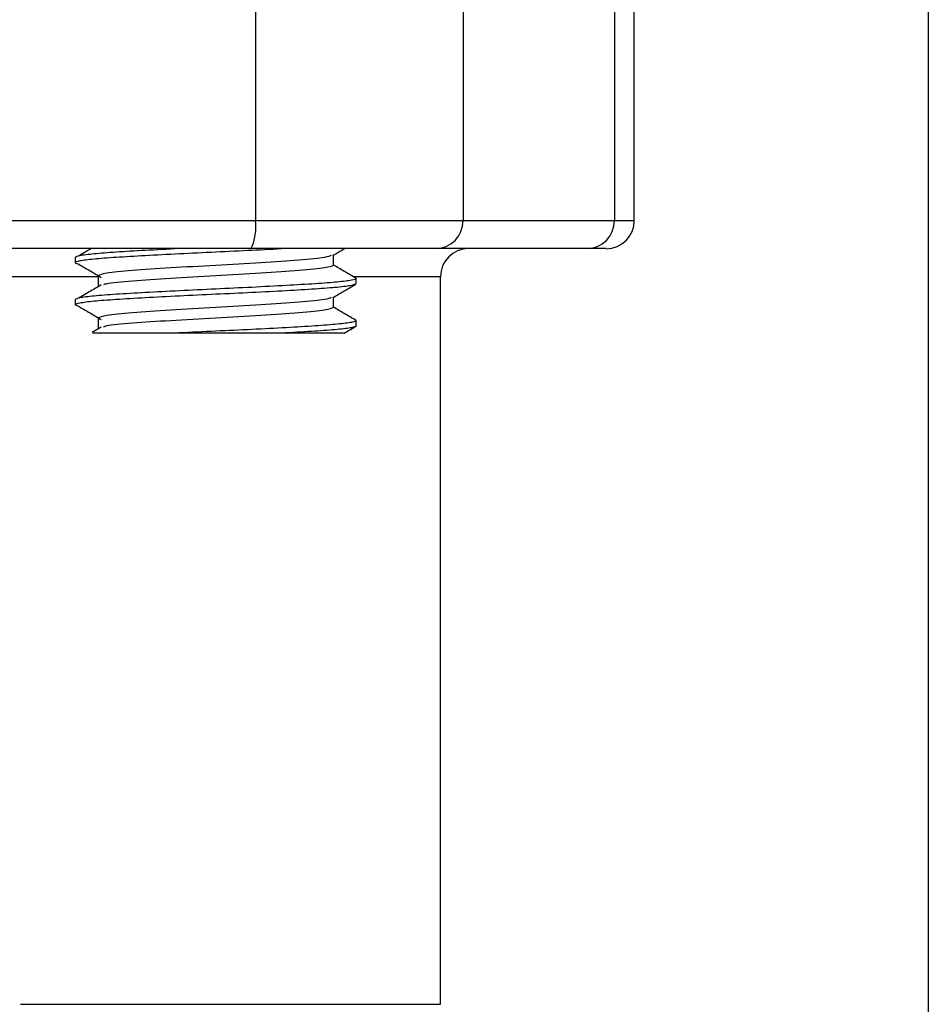
# Model space of a CAD drawing. Units: inches. Extents: x 0.2 to 10.8, y 0.2 to 8.3.
# Drawn here: x 10.2 to 10.8, y 3.9 to 4.6 of the extents above; entities that cross this region are included whole.
import ezdxf

# ---------------------------------------------------------------- set-up
doc = ezdxf.new("R2010")
doc.units = ezdxf.units.IN
doc.header["$MEASUREMENT"] = 0
doc.layers.add('TITLE_BLOCK', color=7, linetype='Continuous')

msp = doc.modelspace()

# ---------------------------------------------------------------- linework, layer by layer
at = {"color": 7, "linetype": 'Continuous', "lineweight": 25}
for p, q in [((10.33168, 4.60215), (10.33168, 4.43482)), ((10.47716, 4.60215), (10.47716, 4.43482)), ((10.58323, 4.60215), (10.58323, 4.43482)), ((10.59715, 4.43482), (10.59715, 4.60215)), ((9.90697, 4.43482), (10.33168, 4.43482)), ((10.33168, 4.43482), (10.47716, 4.43482)), ((10.47716, 4.43482), (10.58323, 4.43482)), ((10.32856, 4.41514), (9.94947, 4.41514)), ((10.45773, 4.41514), (10.32856, 4.41514)), ((10.56379, 4.41514), (10.45773, 4.41514)), ((10.57747, 4.41514), (10.56379, 4.41514)), ((10.20542, 4.40899), (10.20542, 4.40529)), ((10.38629, 4.40345), (10.38629, 4.41062)), ((10.2214, 4.39607), (10.2214, 4.38869)), ((10.2214, 4.39607), (10.2214, 4.38869)), ((10.40227, 4.39053), (10.40227, 4.39422)), ((10.46133, 3.88578), (10.46133, 4.39545)), ((10.38629, 4.37392), (10.38629, 4.38109)), ((10.20542, 4.37946), (10.20542, 4.37577)), ((10.2214, 4.36654), (10.2214, 4.35916)), ((10.2214, 4.36654), (10.2214, 4.35916)), ((10.22365, 4.36024), (10.21732, 4.3565)), ((10.40227, 4.361), (10.40227, 4.36469)), ((10.27809, 4.35608), (10.3528, 4.35608))]:
    msp.add_line(p, q, dxfattribs=at)
at = {"color": 8, "linetype": 'Continuous', "lineweight": 25}
for p, q in [((10.58323, 4.43482), (10.59715, 4.43482)), ((10.22159, 4.39545), (9.92978, 4.39545)), ((10.46133, 4.39545), (10.40086, 4.39545)), ((10.16696, 3.88578), (10.46133, 3.88578))]:
    msp.add_line(p, q, dxfattribs=at)
at = {"color": 7, "linetype": 'Continuous', "lineweight": 25}
for centre, radius, start, end in [((10.29831, 4.43002), 0.03372, 333.79916, 8.17999), ((10.4576, 4.4347), 0.01956, 270.36685, 0.36261), ((10.56367, 4.4347), 0.01956, 270.36685, 0.36261), ((10.57747, 4.43482), 0.01969, 270, 0), ((10.48101, 4.39545), 0.01969, 90, 180)]:
    msp.add_arc(centre, radius, start, end, dxfattribs=at)
for points, knots in [([(10.35278, 4.41514), (10.34506, 4.41472), (10.32962, 4.41388), (10.3038, 4.41268), (10.27809, 4.41148), (10.25406, 4.41019), (10.23347, 4.40899), (10.2176, 4.40778), (10.20778, 4.4065), (10.20407, 4.40535), (10.20697, 4.40459), (10.20832, 4.40424)], [0, 0, 0, 0, 0.112271, 0.224517, 0.336762, 0.450965, 0.563211, 0.675456, 0.789659, 0.901904, 1, 1, 1, 1]), ([(10.27811, 4.41514), (10.27003, 4.41472), (10.25387, 4.41388), (10.23346, 4.41268), (10.2177, 4.41148), (10.20737, 4.41019), (10.20607, 4.40938), (10.20542, 4.40899)], [0, 0, 0, 0, 0.1993415, 0.3986373, 0.597933, 0.8007041, 1, 1, 1, 1]), ([(10.21661, 4.41514), (10.21634, 4.41498), (10.21346, 4.41328), (10.21058, 4.41158), (10.20796, 4.41004)], [0, 0, 0, 0, 0.092082, 1, 1, 1, 1]), ([(10.38592, 4.4104), (10.3886, 4.41195), (10.39132, 4.41353), (10.39404, 4.41511), (10.39409, 4.41514)], [0, 0, 0, 0, 0.98232, 1, 1, 1, 1]), ([(10.38481, 4.4104), (10.38378, 4.40993), (10.3814, 4.40884), (10.36341, 4.40714), (10.33628, 4.40529), (10.30384, 4.40345), (10.27144, 4.4016), (10.24419, 4.39976), (10.22512, 4.39791), (10.22264, 4.39668), (10.2214, 4.39607)], [0, 0, 0, 0, 0.098371, 0.227175, 0.355979, 0.484783, 0.613588, 0.742392, 0.871196, 1, 1, 1, 1]), ([(10.20796, 4.40424), (10.21058, 4.4027), (10.21581, 4.39961), (10.22104, 4.39653), (10.22365, 4.39498)], [0, 0, 0, 0, 0.5000234, 1, 1, 1, 1]), ([(10.38629, 4.40345), (10.38505, 4.40283), (10.38257, 4.4016), (10.36351, 4.39976), (10.33625, 4.39791), (10.30387, 4.39607), (10.27135, 4.39422), (10.24451, 4.39238), (10.22802, 4.3909), (10.22579, 4.39004), (10.22515, 4.38979)], [0, 0, 0, 0, 0.135079, 0.270157, 0.405236, 0.540315, 0.675393, 0.810472, 0.945551, 1, 1, 1, 1]), ([(10.40197, 4.39458), (10.39929, 4.39613), (10.39407, 4.39916), (10.38884, 4.40219), (10.38629, 4.40366)], [0, 0, 0, 0, 0.511753, 1, 1, 1, 1]), ([(10.40126, 4.39459), (10.40167, 4.39447), (10.40341, 4.39394), (10.39971, 4.39302), (10.39015, 4.39173), (10.37421, 4.39053), (10.35364, 4.38933), (10.32961, 4.38804), (10.30385, 4.38684), (10.27808, 4.38564), (10.25407, 4.38435), (10.23344, 4.38315), (10.2177, 4.38195), (10.20737, 4.38066), (10.20607, 4.37986), (10.20542, 4.37946)], [0, 0, 0, 0, 0.024664, 0.105473, 0.18769, 0.268498, 0.349306, 0.431524, 0.512332, 0.59314, 0.675358, 0.756166, 0.836974, 0.919192, 1, 1, 1, 1]), ([(10.40126, 4.39016), (10.40076, 4.38988), (10.39952, 4.3892), (10.38992, 4.38804), (10.37427, 4.38684), (10.35362, 4.38564), (10.32962, 4.38435), (10.30385, 4.38315), (10.27808, 4.38195), (10.25406, 4.38066), (10.23347, 4.37946), (10.2176, 4.37826), (10.20778, 4.37697), (10.20407, 4.37582), (10.20697, 4.37506), (10.20832, 4.37471)], [0, 0, 0, 0, 0.054974, 0.135477, 0.2146, 0.293724, 0.374227, 0.45335, 0.532474, 0.612977, 0.692101, 0.771224, 0.851727, 0.930851, 1, 1, 1, 1]), ([(10.22365, 4.38977), (10.22104, 4.38823), (10.21581, 4.38514), (10.21058, 4.38205), (10.20796, 4.38051)], [0, 0, 0, 0, 0.499978, 1, 1, 1, 1]), ([(10.38592, 4.38088), (10.3886, 4.38243), (10.39394, 4.38553), (10.39929, 4.38863), (10.40197, 4.39018)], [0, 0, 0, 0, 0.499879, 1, 1, 1, 1]), ([(10.38481, 4.38087), (10.38378, 4.3804), (10.3814, 4.37931), (10.36341, 4.37761), (10.33628, 4.37577), (10.30384, 4.37392), (10.27144, 4.37208), (10.24419, 4.37023), (10.22512, 4.36839), (10.22264, 4.36716), (10.2214, 4.36654)], [0, 0, 0, 0, 0.098371, 0.227175, 0.355979, 0.484783, 0.613588, 0.742392, 0.871196, 1, 1, 1, 1]), ([(10.20796, 4.37472), (10.21058, 4.37317), (10.21581, 4.37009), (10.22104, 4.367), (10.22365, 4.36546)], [0, 0, 0, 0, 0.500022, 1, 1, 1, 1]), ([(10.38629, 4.37392), (10.38505, 4.37331), (10.38257, 4.37208), (10.36351, 4.37023), (10.33625, 4.36839), (10.30387, 4.36654), (10.27135, 4.36469), (10.24451, 4.36285), (10.22802, 4.36137), (10.22579, 4.36051), (10.22515, 4.36026)], [0, 0, 0, 0, 0.1350787, 0.2701573, 0.405236, 0.5403147, 0.6753934, 0.810472, 0.9455508, 1, 1, 1, 1]), ([(10.40197, 4.36505), (10.39929, 4.3666), (10.39407, 4.36963), (10.38884, 4.37266), (10.38629, 4.37414)], [0, 0, 0, 0, 0.511753, 1, 1, 1, 1]), ([(10.40126, 4.36506), (10.40167, 4.36494), (10.40341, 4.36441), (10.39971, 4.36349), (10.39015, 4.3622), (10.37421, 4.361), (10.35364, 4.3598), (10.32961, 4.35851), (10.30386, 4.35731), (10.28659, 4.35651), (10.27823, 4.35609), (10.27809, 4.35608)], [0, 0, 0, 0, 0.041484, 0.177401, 0.315688, 0.451604, 0.587521, 0.725808, 0.861724, 0.997641, 1, 1, 1, 1]), ([(10.40227, 4.361), (10.40227, 4.36062), (10.40118, 4.36021), (10.39668, 4.35937), (10.39328, 4.35893), (10.38452, 4.35809), (10.37918, 4.35768), (10.36725, 4.35692), (10.36035, 4.35651), (10.3528, 4.35608)], [0, 0, 0, 0, 0.25, 0.25, 0.5, 0.5, 0.75, 0.75, 1, 1, 1, 1]), ([(10.39341, 4.35569), (10.39359, 4.35579), (10.39644, 4.35745), (10.39929, 4.3591), (10.40197, 4.36065)], [0, 0, 0, 0, 0.06216, 1, 1, 1, 1]), ([(10.21756, 4.35608), (10.21771, 4.35608), (10.21836, 4.35608), (10.22938, 4.35608), (10.24979, 4.35608), (10.26858, 4.35608), (10.27809, 4.35608)], [0, 0, 0, 0, 0.089368, 0.390423, 0.691309, 1, 1, 1, 1]), ([(10.3528, 4.35608), (10.36131, 4.35608), (10.37834, 4.35608), (10.39228, 4.35608), (10.39292, 4.35608), (10.39318, 4.35608)], [0, 0, 0, 0, 0.366094, 0.73293, 1, 1, 1, 1])]:
    msp.add_open_spline(points, degree=3, knots=knots, dxfattribs=at)
at = {"layer": 'TITLE_BLOCK'}
msp.add_line((10.80315, 8.30315), (10.80315, 0.19685), dxfattribs=at)

doc.saveas('drawing.dxf')
